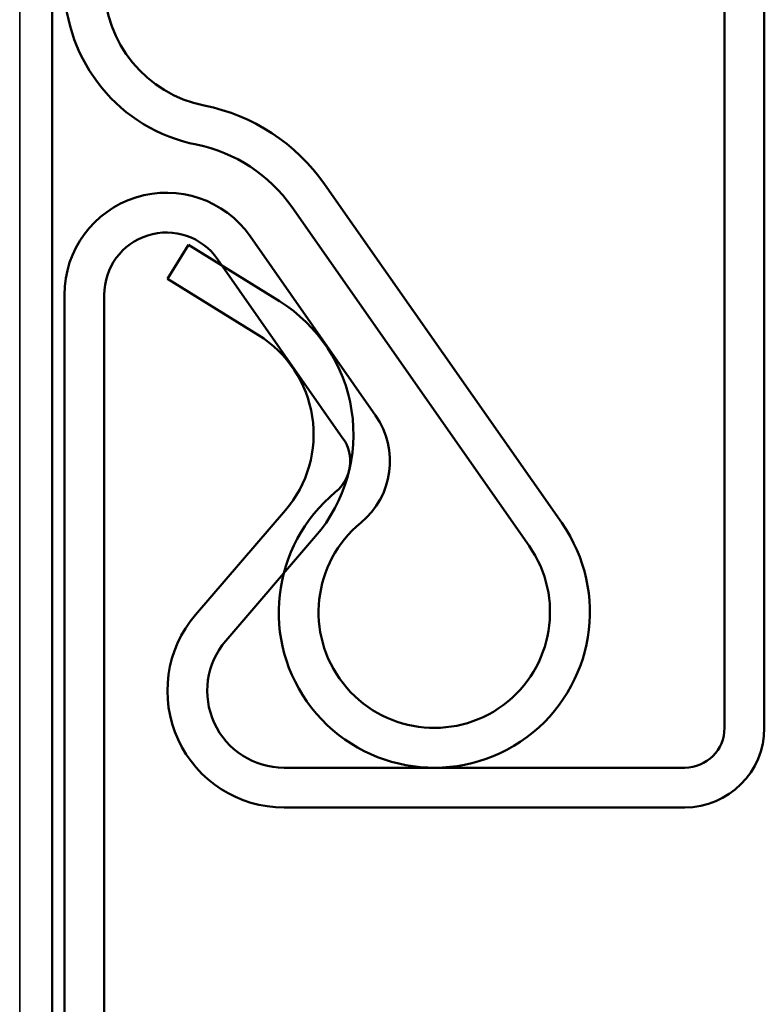
# Model space of a CAD drawing. Units: inches. Extents: x -42 to 250, y 4 to 269.
# Drawn here: x 34 to 34, y 245 to 245 of the extents above; entities that cross this region are included whole.
import ezdxf

# ---------------------------------------------------------------- set-up
doc = ezdxf.new("R2010")
doc.units = ezdxf.units.IN
doc.header["$LTSCALE"] = 15
doc.header["$MEASUREMENT"] = 0
doc.linetypes.add('DASHED', pattern=[0.2067, 0.1654, -0.0413])
doc.layers.add('Hidden (ANSI)', color=7, linetype='DASHED', lineweight=35)
doc.layers.add('Visible (ANSI)', color=7, linetype='Continuous', lineweight=50)

msp = doc.modelspace()

# ---------------------------------------------------------------- linework, layer by layer
at = {"layer": 'Hidden (ANSI)', "ltscale": 1.075095}
msp.add_line((33.87282, 268.85344), (33.87282, 208.85344), dxfattribs=at)
at = {"layer": 'Visible (ANSI)'}
for p, q in [((33.89882, 208.85344), (33.89882, 268.85344)), ((34.43932, 244.91744), (34.43932, 246.28944)), ((34.47132, 246.28944), (34.47132, 244.91744)), ((34.11779, 245.35445), (34.30847, 245.08214)), ((34.28225, 245.06378), (34.09158, 245.3361)), ((34.05799, 245.31258), (34.15888, 245.1685)), ((33.99157, 245.27844), (34.00843, 245.30564)), ((34.00843, 245.30564), (34.08155, 245.26034)), ((34.13267, 245.15014), (34.03178, 245.29423)), ((34.0647, 245.23314), (33.99157, 245.27844)), ((33.90882, 243.19794), (33.90882, 245.26555)), ((33.94082, 245.26555), (33.94082, 243.19794)), ((34.01421, 245.00828), (34.08643, 245.09235)), ((34.11071, 245.0715), (34.03849, 244.98743)), ((34.08532, 244.88544), (34.40732, 244.88544)), ((34.40732, 244.85344), (34.08532, 244.85344))]:
    msp.add_line(p, q, dxfattribs=at)
for centre, radius, start, end in [((34.04082, 245.5156), 0.132, 180, 258.69227), ((34.04082, 245.5156), 0.1, 180, 258.69227), ((33.99082, 245.26555), 0.155, 35, 78.69227), ((33.99082, 245.26555), 0.123, 35, 78.69227), ((33.99082, 245.26555), 0.082, 35, 180), ((33.99082, 245.26555), 0.05, 35, 180), ((34.01532, 245.15344), 0.12575, 319.33346, 58.21905), ((34.01532, 245.15344), 0.09375, 319.33346, 58.21905), ((34.10646, 245.13179), 0.064, 309.38357, 35), ((34.10646, 245.13179), 0.032, 309.38357, 35), ((34.20607, 245.01044), 0.125, 129.38357, 35), ((34.20607, 245.01044), 0.093, 129.38357, 35), ((34.08532, 244.94719), 0.09375, 139.33346, 270), ((34.08532, 244.94719), 0.06175, 139.33346, 270), ((34.40732, 244.91744), 0.064, 270, 0), ((34.40732, 244.91744), 0.032, 270, 0)]:
    msp.add_arc(centre, radius, start, end, dxfattribs=at)

doc.saveas('drawing.dxf')
